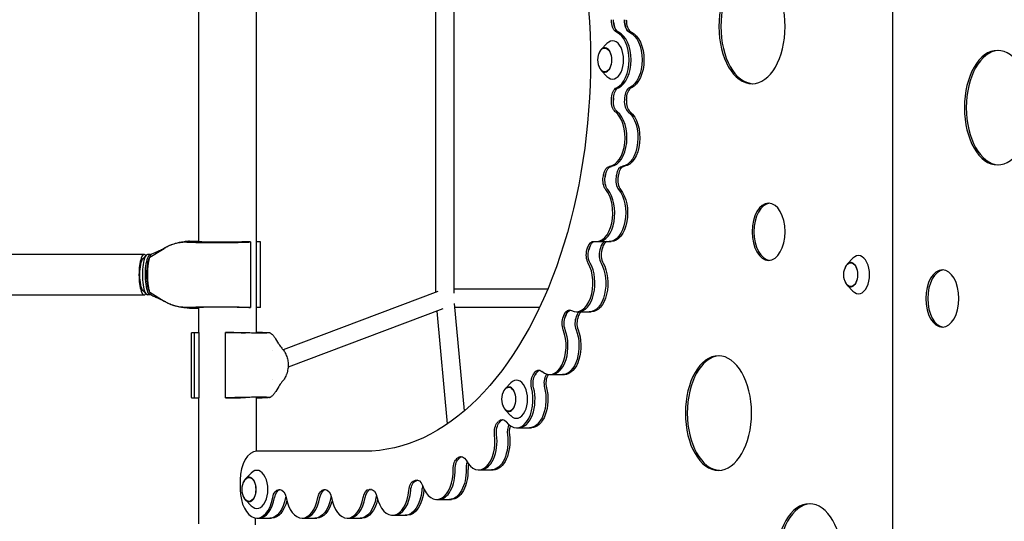
# Model space of a CAD drawing. Units: millimetres. Extents: x -6231 to 9079, y -5031 to 5855.
# Drawn here: x -3127 to -2097, y -1938 to -1413 of the extents above; entities that cross this region are included whole.
import ezdxf

# ---------------------------------------------------------------- set-up
doc = ezdxf.new("R2010")
doc.units = ezdxf.units.MM
doc.header["$LTSCALE"] = 20
doc.layers.add('2d', color=230, linetype='Continuous')

msp = doc.modelspace()

# ---------------------------------------------------------------- linework, layer by layer
at = {"layer": '2d'}
for p, q in [((-2213.4, -2131.7), (-2213.4, -778.3)), ((-2879.8, -1168.8), (-2879.8, -1740.7)), ((-2691.6, -1698.2), (-2691.6, -1211.3)), ((-2672.6, -1699.3), (-2672.6, -1210.2)), ((-2940.1, -1264.7), (-2940.1, -1645.3)), ((-2518.5, -1444), (-2512.5, -1437.8)), ((-2518.5, -1466), (-2512.5, -1472.2)), ((-2952.4, -1646), (-2942.9, -1646.2)), ((-2949.5, -1645), (-2940.1, -1645)), ((-2885.7, -1645.7), (-2893.4, -1645.7)), ((-2885.7, -1645.7), (-2885.7, -1714.3)), ((-2875.3, -1645.7), (-2879.8, -1645.7)), ((-2875.3, -1714.3), (-2875.3, -1645.7)), ((-2523.7, -1645.4), (-2508.2, -1645.4)), ((-2996.9, -1658.8), (-4710.9, -1658.8)), ((-2990.2, -1658.8), (-2993.4, -1658.8)), ((-2991.1, -1661.7), (-2976, -1652.4)), ((-2998.1, -1663.1), (-2994.8, -1659.6)), ((-2261, -1669), (-2255, -1662.8)), ((-2998.1, -1696.9), (-2994.8, -1700.4)), ((-2991.1, -1698.3), (-2976, -1707.6)), ((-2689.6, -1697.5), (-2851.6, -1758.6)), ((-2574.6, -1695.3), (-2672.6, -1695.3)), ((-2261, -1691), (-2255, -1697.2)), ((-4710.9, -1701.2), (-2996.9, -1701.2)), ((-2990.2, -1701.2), (-2993.4, -1701.2)), ((-2661.7, -1822.7), (-2672.1, -1710.3)), ((-2952.4, -1714), (-2942.9, -1713.8)), ((-2949.5, -1715), (-2940.1, -1715)), ((-2940.1, -1714.7), (-2940.1, -1740.5)), ((-2885.7, -1714.3), (-2893.4, -1714.3)), ((-2875.3, -1714.3), (-2879.8, -1714.3)), ((-2684.2, -1715.7), (-2846.3, -1776.9)), ((-2679.5, -1836.4), (-2690.4, -1718.1)), ((-2583, -1714.3), (-2671.7, -1714.3)), ((-2544.5, -1718.9), (-2528.9, -1718.9)), ((-2947.9, -1740.9), (-2947.9, -1808.7)), ((-2944.5, -1740.5), (-2944.5, -1809.1)), ((-2944.5, -1740.5), (-2939.9, -1740.5)), ((-2939.9, -1740.5), (-2939.9, -1809.1)), ((-2911.8, -1809.1), (-2911.8, -1740.5)), ((-2911.8, -1740.5), (-2907.2, -1740.5)), ((-2865.8, -1740.8), (-2867.5, -1741)), ((-2856, -1752.5), (-2859.2, -1747.2)), ((-2863.1, -1759.8), (-2863.1, -1759.8)), ((-2863.1, -1789.8), (-2863.1, -1789.8)), ((-2619.1, -1799.5), (-2613, -1793.3)), ((-2572.6, -1784.7), (-2557.1, -1784.7)), ((-2856, -1797.1), (-2859.2, -1802.4)), ((-2944.5, -1809.1), (-2939.9, -1809.1)), ((-2940.1, -1809.1), (-2940.1, -1940.9)), ((-2911.8, -1809.1), (-2907.2, -1809.1)), ((-2879.8, -1808.9), (-2879.8, -1865)), ((-2865.8, -1808.8), (-2867.5, -1808.6)), ((-2619.1, -1821.6), (-2613, -1827.8)), ((-2607.2, -1840.5), (-2591.6, -1840.5)), ((-2766.4, -1865), (-2879, -1865)), ((-2647, -1884.6), (-2631.5, -1884.6)), ((-2896.3, -1895), (-2896.3, -1905)), ((-2890.9, -1894), (-2884.9, -1887.8)), ((-2855.8, -1905), (-2854.9, -1905)), ((-2808.4, -1905), (-2807.6, -1905)), ((-2890.9, -1916), (-2884.9, -1922.2)), ((-2690.8, -1915.5), (-2675.3, -1915.5)), ((-2880.8, -1934.8), (-2880.8, -1942.1)), ((-2879, -1935), (-2863.5, -1935)), ((-2831.7, -1935), (-2816.2, -1935)), ((-2784.3, -1935), (-2768.8, -1935)), ((-2737.1, -1932.1), (-2721.5, -1932.1))]:
    msp.add_line(p, q, dxfattribs=at)
for centre in [(-2505.4, -1455), (-2247.9, -1680), (-2605.9, -1810.5), (-2877.8, -1905)]:
    msp.add_arc(centre, 17, 146.1058, 213.8942, dxfattribs=at)
at = {"layer": '2d', "extrusion": (0, 0, -1)}
for centre, major_axis, ratio, start_param, end_param in [((-2766.4, -1455), (0, 410), 0.57735, 0, 3.141593), ((-2500.7, -1414.3), (0, -12), 0.57735, 0.24531, 1.482494), ((-2498.7, -1414.3), (0, -12), 0.57735, 0.24531, 1.482494), ((-2752.9, -1455), (0, -450), 0.57735, -1.664688, -1.659098), ((-2487.2, -1414.3), (0, -12), 0.57735, 0.24531, 1.482494), ((-2750.9, -1455), (0, -450), 0.57735, -1.664688, -1.659098), ((-2493.1, -1455), (0, 30), 0.57735, 0.24531, 2.896283), ((-2493.1, -1455), (0, 30), 0.57735, 0.24531, 2.896283), ((-2491.1, -1455), (0, 30), 0.57735, 0.24531, 2.896283), ((-2514.8, -1455), (0, 12.5), 0.57735, -0.709912, 3.851504), ((-2500.7, -1495.7), (0, 12), 0.57735, -1.482494, -0.24531), ((-2498.7, -1495.7), (0, 12), 0.57735, -1.482494, -0.24531), ((-2498.7, -1495.7), (0, 12), 0.57735, -1.482494, -0.24531), ((-2500.9, -1498.3), (0, 12), 0.57735, -2.714089, -1.476905), ((-2498.8, -1498.3), (0, 12), 0.57735, -2.714089, -1.476905), ((-2498.8, -1498.3), (0, 12), 0.57735, -2.714089, -1.476905), ((-2764.4, -1455), (0, -450), 0.57735, -1.482494, -1.476905), ((-2752.9, -1455), (0, -450), 0.57735, -1.482494, -1.476905), ((-2752.9, -1455), (0, -450), 0.57735, -1.482494, -1.476905), ((-2750.9, -1455), (0, -450), 0.57735, -1.482494, -1.476905), ((-2497.4, -1536.5), (0, -30), 0.57735, -2.714089, -0.063116), ((-2497.4, -1536.5), (0, -30), 0.57735, -2.714089, -0.063116), ((-2495.4, -1536.5), (0, -30), 0.57735, -2.714089, -0.063116), ((-2509.4, -1578.5), (0, 12), 0.57735, -1.300301, -0.063116), ((-2507.3, -1578.5), (0, 12), 0.57735, -1.300301, -0.063116), ((-2507.3, -1578.5), (0, 12), 0.57735, -1.300301, -0.063116), ((-2764.4, -1455), (0, -450), 0.57735, -1.300301, -1.294711), ((-2752.9, -1455), (0, -450), 0.57735, -1.300301, -1.294711), ((-2752.9, -1455), (0, -450), 0.57735, -1.300301, -1.294711), ((-2750.9, -1455), (0, -450), 0.57735, -1.300301, -1.294711), ((-2509.8, -1580.9), (0, 12), 0.57735, -2.531895, -1.294711), ((-2507.7, -1580.9), (0, 12), 0.57735, -2.531895, -1.294711), ((-2507.7, -1580.9), (0, 12), 0.57735, -2.531895, -1.294711), ((-2510.2, -1615.4), (0, -30), 0.57735, -2.531895, 0), ((-2508.2, -1615.4), (0, -30), 0.57735, -2.531895, 0), ((-2526.5, -1657.1), (0, 12), 0.57735, -1.118107, 0.119077), ((-2524.5, -1657.1), (0, 12), 0.57735, -1.118107, -0.145544), ((-2524.5, -1657.1), (0, 12), 0.57735, -1.118107, -0.145544), ((-2990.2, -1680), (0, -21.2), 0.258819, 0, 3.226274), ((-2527.2, -1659.4), (0, 12), 0.57735, -2.349702, -1.112518), ((-2525.2, -1659.4), (0, 12), 0.57735, -2.349702, -1.112518), ((-2525.2, -1659.4), (0, 12), 0.57735, -2.349702, -1.112518), ((-2764.4, -1455), (0, -450), 0.57735, -1.118107, -1.112518), ((-2752.9, -1455), (0, -450), 0.57735, -1.118107, -1.112518), ((-2752.9, -1455), (0, -450), 0.57735, -1.118107, -1.112518), ((-2750.9, -1455), (0, -450), 0.57735, -1.118107, -1.112518), ((-2996.9, -1680), (0, -17.5), 0.258819, 0.271264, 2.870329), ((-2531, -1688.9), (0, -30), 0.57735, -2.349702, 0), ((-2528.9, -1688.9), (0, -30), 0.57735, -2.349702, 0), ((-2257.3, -1680), (0, 12.5), 0.57735, -0.709912, 3.851504), ((-2990.2, -1680), (0, -21.2), 0.258819, -0.084681, 0), ((-2551.7, -1729), (0, 12), 0.57735, -0.935913, 0.301271), ((-2549.6, -1729), (0, 12), 0.57735, -0.935913, -0.147852), ((-2549.6, -1729), (0, 12), 0.57735, -0.935913, -0.147852), ((-2552.5, -1731.1), (0, 12), 0.57735, -2.167508, -0.930324), ((-2550.5, -1731.1), (0, 12), 0.57735, -2.167508, -0.930324), ((-2764.4, -1455), (0, -450), 0.57735, -0.935913, -0.930324), ((-2752.9, -1455), (0, -450), 0.57735, -0.935913, -0.930324), ((-2750.9, -1455), (0, -450), 0.57735, -0.935913, -0.930324), ((-2559.1, -1754.7), (0, -30), 0.57735, -2.167508, 0), ((-2559.1, -1754.7), (0, -30), 0.57735, -2.167508, 0), ((-2557.1, -1754.7), (0, -30), 0.57735, -2.167508, 0), ((-2583.9, -1791.9), (0, 12), 0.57735, -0.75372, 0.483464), ((-2764.4, -1455), (0, -450), 0.57735, -0.75372, -0.74813), ((-2581.8, -1791.9), (0, 12), 0.57735, -0.75372, -0.147852), ((-2581.8, -1791.9), (0, 12), 0.57735, -0.75372, -0.147852), ((-2585, -1793.6), (0, 12), 0.57735, -1.985315, -0.74813), ((-2582.9, -1793.6), (0, 12), 0.57735, -1.985315, -0.74813), ((-2752.9, -1455), (0, -450), 0.57735, -0.750303, -0.74813), ((-2750.9, -1455), (0, -450), 0.57735, -0.748952, -0.74813), ((-2615.3, -1810.5), (0, 12.5), 0.57735, -0.709912, 3.851504), ((-2593.7, -1810.5), (0, -30), 0.57735, -1.985315, 0), ((-2591.6, -1810.5), (0, -30), 0.57735, -1.985315, 0), ((-2622.1, -1843.6), (0, 12), 0.57735, -0.571526, 0.665658), ((-2764.4, -1455), (0, -450), 0.57735, -0.571526, -0.565937), ((-2620.1, -1843.6), (0, 12), 0.57735, -0.571526, -0.147852), ((-2623.4, -1845), (0, 12), 0.57735, -1.803121, -0.565937), ((-2621.3, -1845), (0, 12), 0.57735, -1.803121, -0.565937), ((-2621.3, -1845), (0, 12), 0.57735, -1.803121, -0.565937), ((-2633.5, -1854.6), (0, -30), 0.57735, -1.803121, 0), ((-2631.5, -1854.6), (0, -30), 0.57735, -1.803121, 0), ((-2666.6, -1883.4), (0, 12), 0.57735, -1.620927, -0.383743), ((-2664.5, -1883.4), (0, 12), 0.57735, -1.620927, -0.383743), ((-2665.2, -1882.4), (0, 12), 0.57735, -0.389333, 0.847852), ((-2764.4, -1455), (0, -450), 0.57735, -0.389333, -0.383743), ((-2663.1, -1882.4), (0, 12), 0.57735, -0.389333, -0.147852), ((-2663.1, -1882.4), (0, 12), 0.57735, -0.389333, -0.147852), ((-2677.3, -1885.5), (0, -30), 0.57735, -1.620927, 0), ((-2675.3, -1885.5), (0, -30), 0.57735, -1.620927, 0), ((-2887.2, -1905), (0, 12.5), 0.57735, -0.709912, 3.851504), ((-2713, -1907.6), (0, 12), 0.57735, -1.438734, -0.20155), ((-2711, -1907.6), (0, 12), 0.57735, -1.438734, -0.20155), ((-2711, -1907.6), (0, 12), 0.57735, -1.438734, -0.20155), ((-2711.6, -1907.1), (0, 12), 0.57735, -0.207139, 1.030045), ((-2764.4, -1455), (0, -450), 0.57735, -0.207139, -0.20155), ((-2709.5, -1907.1), (0, 12), 0.57735, -0.207139, -0.147852), ((-2709.5, -1907.1), (0, 12), 0.57735, -0.207139, -0.147852), ((-2855.8, -1917), (0, 12), 0.57735, -1.281045, 0), ((-2853.7, -1917), (0, 12), 0.57735, -1.281045, -0.08539), ((-2854.9, -1917), (0, 12), 0.57735, 0, 1.281045), ((-2808.4, -1917), (0, 12), 0.57735, -1.281045, 0), ((-2806.4, -1917), (0, 12), 0.57735, -1.281045, -0.08539), ((-2807.6, -1917), (0, 12), 0.57735, 0, 1.281045), ((-2761.1, -1916.9), (0, 12), 0.57735, -1.283345, -0.020025), ((-2759, -1916.9), (0, 12), 0.57735, -1.283345, -0.020025), ((-2759.8, -1916.9), (0, 12), 0.57735, -0.024945, 1.212239), ((-2764.4, -1455), (0, -450), 0.57735, -0.020225, -0.020025), ((-2723.6, -1902.1), (0, -30), 0.57735, -1.438734, 0), ((-2721.5, -1902.1), (0, -30), 0.57735, -1.438734, 0), ((-2865.5, -1905), (0, -30), 0.57735, -1.281045, 0), ((-2865.5, -1905), (0, -30), 0.57735, -1.281045, 0), ((-2863.5, -1905), (0, -30), 0.57735, -1.164568, 0), ((-2818.2, -1905), (0, -30), 0.57735, -1.281045, 0), ((-2818.2, -1905), (0, -30), 0.57735, -1.281045, 0), ((-2816.2, -1905), (0, -30), 0.57735, -1.164568, 0), ((-2770.9, -1905), (0, -30), 0.57735, -1.283345, 0), ((-2768.8, -1905), (0, -30), 0.57735, -1.215516, 0)]:
    msp.add_ellipse(centre, major_axis=major_axis, ratio=ratio, start_param=start_param, end_param=end_param, dxfattribs=at)
at = {"layer": '2d'}
for centre, major_axis, ratio, start_param, end_param in [((-2360.6, -1420), (0, -60), 0.57735, -6.283185, 0), ((-2358.6, -1420), (0, 60), 0.57735, 0.029467, 3.112126), ((-2766.4, -1455), (0, 450), 0.57735, -1.482494, -1.476905), ((-2764.4, -1455), (0, 450), 0.57735, -1.482494, -1.476905), ((-2764.4, -1455), (0, 450), 0.57735, -1.482494, -1.476905), ((-2498.7, -1414.3), (0, -12), 0.57735, -1.482494, -0.24531), ((-2752.9, -1455), (0, 450), 0.57735, -1.482494, -1.476905), ((-2487.2, -1414.3), (0, -12), 0.57735, -1.482494, -0.24531), ((-2485.2, -1414.3), (0, -12), 0.57735, -1.482494, -0.24531), ((-2506.6, -1455), (0, -30), 0.57735, 0.24531, 2.896283), ((-2504.6, -1455), (0, -30), 0.57735, 0.24531, 2.896283), ((-2504.6, -1455), (0, -30), 0.57735, 0.24531, 2.896283), ((-2514.8, -1455), (0, -12.8), 0.57735, -1.119994, 4.261587), ((-2506.6, -1455), (0, -20), 0.57735, -0.534975, 3.676567), ((-2103.7, -1505), (0, -60), 0.57735, -6.283185, 0), ((-2101.7, -1505), (0, 60), 0.57735, 0.029467, 3.112126), ((-2487.2, -1495.7), (0, 12), 0.57735, 0.24531, 1.482494), ((-2487.2, -1495.7), (0, 12), 0.57735, 0.24531, 1.482494), ((-2485.2, -1495.7), (0, 12), 0.57735, 0.24531, 1.482494), ((-2766.4, -1455), (0, 450), 0.57735, -1.664688, -1.659098), ((-2764.4, -1455), (0, 450), 0.57735, -1.664688, -1.659098), ((-2487.4, -1498.3), (0, -12), 0.57735, -1.664688, -0.427504), ((-2487.4, -1498.3), (0, -12), 0.57735, -1.664688, -0.427504), ((-2485.3, -1498.3), (0, -12), 0.57735, -1.664688, -0.427504), ((-2510.9, -1536.5), (0, -30), 0.57735, 0.063116, 2.714089), ((-2508.9, -1536.5), (0, -30), 0.57735, 0.063116, 2.714089), ((-2495.9, -1578.5), (0, 12), 0.57735, 0.063116, 1.300301), ((-2495.9, -1578.5), (0, 12), 0.57735, 0.063116, 1.300301), ((-2493.9, -1578.5), (0, 12), 0.57735, 0.063116, 1.300301), ((-2766.4, -1455), (0, 450), 0.57735, -1.846881, -1.841292), ((-2764.4, -1455), (0, 450), 0.57735, -1.846881, -1.841292), ((-2496.3, -1580.9), (0, -12), 0.57735, -1.846881, -0.609697), ((-2496.3, -1580.9), (0, -12), 0.57735, -1.846881, -0.609697), ((-2494.3, -1580.9), (0, -12), 0.57735, -1.846881, -0.609697), ((-2523.7, -1615.4), (0, -30), 0.57735, -0.119077, 2.531895), ((-2521.6, -1615.4), (0, -30), 0.57735, 0, 2.531895), ((-2521.6, -1615.4), (0, -30), 0.57735, 0, 2.531895), ((-2343.3, -1635), (0, -30), 0.57735, -6.283185, 0), ((-2341.3, -1635), (0, 30), 0.57735, 0.05896, 3.082633), ((-2513.1, -1657.1), (0, 12), 0.57735, 0.223104, 1.118107), ((-2513.1, -1657.1), (0, 12), 0.57735, 0.223104, 1.118107), ((-2511, -1657.1), (0, 12), 0.57735, 0.223104, 1.118107), ((-2996.9, -1680), (0, 21.2), 0.258819, -0.328495, 1.570796), ((-2993.4, -1680), (0, 21.2), 0.258819, 0, 3.141593), ((-2766.4, -1455), (0, 450), 0.57735, -2.029075, -2.023486), ((-2764.4, -1455), (0, 450), 0.57735, -2.029075, -2.023486), ((-2513.7, -1659.4), (0, -12), 0.57735, -2.029075, -0.791891), ((-2513.7, -1659.4), (0, -12), 0.57735, -2.029075, -0.791891), ((-2511.7, -1659.4), (0, -12), 0.57735, -2.029075, -0.791891), ((-2249.1, -1680), (0, -20), 0.57735, -0.534975, 3.676567), ((-2989.2, -1680), (0, 20.2), 0.258819, 0.287459, 2.85412), ((-2544.5, -1688.9), (0, -30), 0.57735, -0.301271, 2.349702), ((-2542.4, -1688.9), (0, -30), 0.57735, 0, 2.349702), ((-2542.4, -1688.9), (0, -30), 0.57735, 0, 2.349702), ((-2257.3, -1680), (0, -12.8), 0.57735, -1.119994, 4.261587), ((-2996.9, -1680), (0, -21.2), 0.258819, -1.570796, 0.328495), ((-2161.4, -1705), (0, -30), 0.57735, -6.283185, 0), ((-2159.4, -1705), (0, 30), 0.57735, 0.05896, 3.082633), ((-2538.2, -1729), (0, -12), 0.57735, -2.572445, -2.205679), ((-2536.1, -1729), (0, -12), 0.57735, -2.572445, -2.205679), ((-2766.4, -1455), (0, 450), 0.57735, -2.211269, -2.205679), ((-2764.4, -1455), (0, 450), 0.57735, -2.211269, -2.205679), ((-2539.1, -1731.1), (0, -12), 0.57735, -2.211269, -0.974085), ((-2539.1, -1731.1), (0, -12), 0.57735, -2.211269, -0.974085), ((-2537, -1731.1), (0, -12), 0.57735, -2.211269, -0.974085), ((-2572.6, -1754.7), (0, -30), 0.57735, -0.483464, 2.167508), ((-2570.6, -1754.7), (0, -30), 0.57735, 0, 2.167508), ((-2570.6, -1754.7), (0, -30), 0.57735, 0, 2.167508), ((-2395.8, -1825), (0, -60), 0.57735, -6.283185, 0), ((-2393.8, -1825), (0, 60), 0.57735, 0.029467, 3.112126), ((-2766.4, -1455), (0, 450), 0.57735, -2.393462, -2.387873), ((-2764.4, -1455), (0, 450), 0.57735, -2.393462, -2.387873), ((-2607.2, -1810.5), (0, -20), 0.57735, -0.534975, 3.676567), ((-2571.5, -1793.6), (0, -12), 0.57735, -2.393462, -1.156278), ((-2569.5, -1793.6), (0, -12), 0.57735, -2.393462, -1.156278), ((-2615.3, -1810.5), (0, -12.8), 0.57735, -1.119994, 4.261587), ((-2607.2, -1810.5), (0, -30), 0.57735, -0.665658, 1.985315), ((-2605.1, -1810.5), (0, -30), 0.57735, 0, 1.985315), ((-2766.4, -1455), (0, 450), 0.57735, -2.575656, -2.570067), ((-2764.4, -1455), (0, 450), 0.57735, -2.575656, -2.570067), ((-2609.9, -1845), (0, -12), 0.57735, -2.281257, -1.338472), ((-2609.9, -1845), (0, -12), 0.57735, -2.281257, -1.338472), ((-2607.9, -1845), (0, -12), 0.57735, -2.154723, -1.338472), ((-2647, -1854.6), (0, -30), 0.57735, -0.847852, 1.803121), ((-2644.9, -1854.6), (0, -30), 0.57735, 0, 1.803121), ((-2644.9, -1854.6), (0, -30), 0.57735, 0, 1.803121), ((-2879, -1895), (0, 30), 0.57735, 0, 1.570796), ((-2766.4, -1455), (0, -450), 0.57735, 0.383743, 0.389333), ((-2764.4, -1455), (0, -450), 0.57735, 0.383743, 0.389333), ((-2879, -1905), (0, -20), 0.57735, -0.534975, 3.676567), ((-2690.8, -1885.5), (0, -30), 0.57735, -1.030045, 1.620927), ((-2688.7, -1885.5), (0, -30), 0.57735, 0, 1.620927), ((-2688.7, -1885.5), (0, -30), 0.57735, 0, 1.620927), ((-2653.1, -1883.4), (0, -12), 0.57735, -2.173256, -1.520665), ((-2651, -1883.4), (0, -12), 0.57735, -1.980326, -1.520665), ((-2887.2, -1905), (0, -12.8), 0.57735, -1.119994, 4.261587), ((-2766.4, -1455), (0, -450), 0.57735, 0.20155, 0.207139), ((-2764.4, -1455), (0, -450), 0.57735, 0.20155, 0.207139), ((-2879, -1905), (0, -30), 0.57735, -1.570796, 1.281045), ((-2766.4, -1455), (0, -450), 0.57735, 0.020025, 0.024945), ((-2764.4, -1455), (0, -450), 0.57735, 0.020025, 0.020225), ((-2737.1, -1902.1), (0, -30), 0.57735, -1.212239, 1.438734), ((-2735, -1902.1), (0, -30), 0.57735, 0, 1.438734), ((-2699.5, -1907.6), (0, -12), 0.57735, -2.118799, -1.702859), ((-2699.5, -1907.6), (0, -12), 0.57735, -2.118799, -1.702859), ((-2697.5, -1907.6), (0, -12), 0.57735, -1.838351, -1.702859), ((-2877, -1905), (0, -30), 0.57735, 0, 1.281045), ((-2877, -1905), (0, -30), 0.57735, 0, 1.281045), ((-2842.3, -1917), (0, -12), 0.57735, -1.99772, -1.860548), ((-2831.7, -1905), (0, -30), 0.57735, -1.281045, 1.281045), ((-2829.6, -1905), (0, -30), 0.57735, 0, 1.281045), ((-2829.6, -1905), (0, -30), 0.57735, 0, 1.281045), ((-2795, -1917), (0, -12), 0.57735, -1.99772, -1.860548), ((-2784.3, -1905), (0, -30), 0.57735, -1.281045, 1.283345), ((-2782.3, -1905), (0, -30), 0.57735, 0, 1.283345), ((-2747.6, -1916.9), (0, -12), 0.57735, -2.07322, -1.858247), ((-2300.6, -1980), (0, -60), 0.57735, -6.283185, 0), ((-2298.5, -1980), (0, 60), 0.57735, 0.029467, 3.112126)]:
    msp.add_ellipse(centre, major_axis=major_axis, ratio=ratio, start_param=start_param, end_param=end_param, dxfattribs=at)
for points, knots in [([(-2964.4, -1647.4), (-2966.5, -1648), (-2968.5, -1648.7), (-2971.4, -1649.9), (-2972.3, -1650.4), (-2974.2, -1651.3), (-2975.1, -1651.8), (-2976, -1652.4)], [0, 0, 0, 0, 0.00727612, 0.00727612, 0.01091419, 0.01091419, 0.01455225, 0.01455225, 0.01455225, 0.01455225]), ([(-2974.3, -1651.3), (-2972.8, -1650.5), (-2971.3, -1649.7), (-2967.9, -1648.3), (-2966.1, -1647.6), (-2962.7, -1646.7), (-2961.2, -1646.3), (-2958.9, -1645.9), (-2958.1, -1645.7), (-2956.7, -1645.5), (-2956.1, -1645.5), (-2955.1, -1645.4), (-2954.7, -1645.3), (-2954.3, -1645.3), (-2954.2, -1645.3), (-2954.2, -1645.3), (-2954.2, -1645.3), (-2954.1, -1645.2), (-2954, -1645.2), (-2953.9, -1645.2), (-2953.9, -1645.2), (-2953.8, -1645.2)], [0, 0, 0, 0, 5.127018, 5.127018, 10.980098, 10.980098, 15.915503, 15.915503, 19.211816, 19.211816, 22.378964, 22.378964, 24.701529, 24.701529, 24.81433, 24.81433, 25.070636, 25.070636, 25.54999, 25.54999, 25.999186, 25.999186, 25.999186, 25.999186]), ([(-2952.4, -1646), (-2954.3, -1646), (-2956.2, -1646.1), (-2959.9, -1646.5), (-2961.8, -1646.8), (-2963.6, -1647.2)], [0, 0, 0, 0, 0.00759198, 0.00759198, 0.01518395, 0.01518395, 0.01518395, 0.01518395]), ([(-2991.1, -1661.7), (-2990.9, -1661.1), (-2990.7, -1660.5), (-2990.3, -1659.8), (-2990.2, -1659.6), (-2990, -1659.2), (-2989.8, -1659.1), (-2989.6, -1658.7), (-2989.5, -1658.6), (-2989.2, -1658.4), (-2989.1, -1658.3), (-2988.9, -1658.2), (-2988.9, -1658.1), (-2988.8, -1658.1)], [0.05482567, 0.05482567, 0.05482567, 0.05482567, 0.05820941, 0.05820941, 0.05990128, 0.05990128, 0.06159315, 0.06159315, 0.06328502, 0.06328502, 0.06497689, 0.06497689, 0.06578834, 0.06578834, 0.06578834, 0.06578834]), ([(-2988.8, -1658.1), (-2986.6, -1657.1), (-2984.4, -1656.2), (-2980.8, -1654.5), (-2979.2, -1653.8), (-2977, -1652.7), (-2976.2, -1652.3), (-2975.2, -1651.8), (-2974.8, -1651.6), (-2974.4, -1651.4), (-2974.3, -1651.3), (-2974.3, -1651.3)], [0, 0, 0, 0, 7.92573, 7.92573, 14.381669, 14.381669, 18.819242, 18.819242, 22.373588, 22.373588, 25.256944, 25.256944, 25.256944, 25.256944]), ([(-2991.1, -1698.3), (-2991.4, -1697.3), (-2991.7, -1696.1), (-2992, -1694.4), (-2992.1, -1694.1), (-2992.2, -1693.4), (-2992.3, -1693), (-2992.5, -1691.9), (-2992.6, -1691.1), (-2992.7, -1689.5), (-2992.8, -1688.7), (-2993, -1687), (-2993, -1686.2), (-2993.1, -1683.6), (-2993.2, -1681.8), (-2993.2, -1679.6), (-2993.2, -1679.1), (-2993.2, -1678.2), (-2993.2, -1677.8), (-2993.1, -1676.5), (-2993.1, -1675.6), (-2993, -1673.9), (-2993, -1673), (-2992.9, -1671.7), (-2992.8, -1671.3), (-2992.7, -1670.5), (-2992.7, -1670.1), (-2992.5, -1668.1), (-2992.2, -1666.6), (-2991.9, -1664.9), (-2991.9, -1664.6), (-2991.7, -1664), (-2991.6, -1663.6), (-2991.4, -1662.8), (-2991.3, -1662.2), (-2991.1, -1661.7)], [0, 0, 0, 0, 0.00530861, 0.00530861, 0.00663576, 0.00663576, 0.00796291, 0.00796291, 0.01061721, 0.01061721, 0.01327152, 0.01327152, 0.01592582, 0.01592582, 0.02123443, 0.02123443, 0.02256158, 0.02256158, 0.02388873, 0.02388873, 0.02654303, 0.02654303, 0.02919734, 0.02919734, 0.03052449, 0.03052449, 0.03185164, 0.03185164, 0.03716025, 0.03716025, 0.0384874, 0.0384874, 0.03981455, 0.03981455, 0.04246885, 0.04246885, 0.04246885, 0.04246885]), ([(-2988.8, -1701.9), (-2988.9, -1701.9), (-2988.9, -1701.8), (-2989.2, -1701.6), (-2989.5, -1701.4), (-2990, -1700.8), (-2990.2, -1700.4), (-2990.7, -1699.5), (-2990.9, -1698.9), (-2991.1, -1698.3)], [0.0279658, 0.0279658, 0.0279658, 0.0279658, 0.0287754, 0.0287754, 0.03212681, 0.03212681, 0.03547822, 0.03547822, 0.03882964, 0.03882964, 0.03882964, 0.03882964]), ([(-2974.3, -1708.7), (-2974.3, -1708.6), (-2974.5, -1708.5), (-2975.2, -1708.2), (-2975.6, -1708), (-2976.7, -1707.4), (-2977.3, -1707.1), (-2978.8, -1706.4), (-2979.6, -1706.1), (-2981.5, -1705.2), (-2982.5, -1704.7), (-2985, -1703.6), (-2986.4, -1703), (-2988.1, -1702.2), (-2988.5, -1702), (-2988.8, -1701.9)], [0, 0, 0, 0, 3.990762, 3.990762, 7.690757, 7.690757, 11.123984, 11.123984, 14.746007, 14.746007, 18.928567, 18.928567, 24.046874, 24.046874, 25.275687, 25.275687, 25.275687, 25.275687]), ([(-2976, -1707.6), (-2975.1, -1708.2), (-2974.2, -1708.7), (-2972.3, -1709.6), (-2971.4, -1710.1), (-2968.5, -1711.3), (-2966.5, -1712), (-2964.4, -1712.6)], [0, 0, 0, 0, 0.00363806, 0.00363806, 0.00727612, 0.00727612, 0.01455225, 0.01455225, 0.01455225, 0.01455225]), ([(-2953.8, -1714.8), (-2953.9, -1714.8), (-2954, -1714.8), (-2954.2, -1714.7), (-2954.2, -1714.7), (-2954.2, -1714.7), (-2954.2, -1714.7), (-2954.3, -1714.7), (-2954.4, -1714.7), (-2954.6, -1714.7), (-2954.8, -1714.7), (-2955.6, -1714.6), (-2956.1, -1714.5), (-2957.3, -1714.4), (-2957.9, -1714.3), (-2959.4, -1714), (-2960.4, -1713.9), (-2962.3, -1713.4), (-2963.2, -1713.2), (-2965.3, -1712.6), (-2966.4, -1712.3), (-2968.9, -1711.3), (-2970.3, -1710.7), (-2972.6, -1709.6), (-2973.5, -1709.1), (-2974.3, -1708.7)], [0.000015, 0.000015, 0.000015, 0.000015, 1, 1, 1.072656, 1.072656, 1.291435, 1.291435, 1.640785, 1.640785, 2.688868, 2.688868, 5.835674, 5.835674, 8.432008, 8.432008, 11.958079, 11.958079, 14.942702, 14.942702, 18.465843, 18.465843, 23.142676, 23.142676, 26.022016, 26.022016, 26.022016, 26.022016]), ([(-2963.6, -1712.8), (-2961.8, -1713.2), (-2959.9, -1713.5), (-2956.2, -1713.9), (-2954.3, -1714), (-2952.4, -1714)], [0, 0, 0, 0, 0.00759198, 0.00759198, 0.01518395, 0.01518395, 0.01518395, 0.01518395]), ([(-2879.8, -1740.1), (-2879.4, -1740.1), (-2879, -1740.1), (-2877.9, -1740.2), (-2877.1, -1740.2), (-2876.3, -1740.2), (-2876.3, -1740.2), (-2876.2, -1740.3), (-2876.2, -1740.3), (-2876.2, -1740.3), (-2876.2, -1740.3), (-2876.2, -1740.3), (-2876.2, -1740.3), (-2876.2, -1740.3), (-2876.2, -1740.3), (-2876.1, -1740.3), (-2876.1, -1740.3), (-2876.1, -1740.3), (-2876.1, -1740.3), (-2876.1, -1740.3), (-2876.1, -1740.3), (-2876, -1740.3), (-2876, -1740.3), (-2875.8, -1740.3), (-2875.7, -1740.3), (-2875.3, -1740.3), (-2874.9, -1740.3), (-2873.5, -1740.4), (-2872.5, -1740.4), (-2869.5, -1740.6), (-2867.5, -1740.7), (-2865.5, -1740.8)], [7.752274, 7.752274, 7.752274, 7.752274, 9.147315, 9.147315, 12.18872, 12.18872, 12.296322, 12.296322, 12.39106, 12.39106, 12.423126, 12.423126, 12.440853, 12.440853, 12.44729, 12.44729, 12.447681, 12.447681, 12.504497, 12.504497, 12.564418, 12.564418, 12.744181, 12.744181, 13.283471, 13.283471, 14.901342, 14.901342, 19.754969, 19.754969, 28.997104, 28.997104, 28.997104, 28.997104]), ([(-2863.8, -1742), (-2864.1, -1741.6), (-2864.4, -1741.3), (-2865.1, -1740.9), (-2865.4, -1740.8), (-2865.8, -1740.8)], [0, 0, 0, 0, 0.00759198, 0.00759198, 0.01518395, 0.01518395, 0.01518395, 0.01518395]), ([(-2859.2, -1747.2), (-2859.6, -1746.6), (-2859.9, -1746.1), (-2860.6, -1745.2), (-2860.9, -1744.7), (-2861.9, -1743.5), (-2862.7, -1742.8), (-2863.5, -1742.2)], [0, 0, 0, 0, 0.00363806, 0.00363806, 0.00727612, 0.00727612, 0.01455225, 0.01455225, 0.01455225, 0.01455225]), ([(-2856, -1752.5), (-2855.1, -1754.1), (-2854, -1755.7), (-2852.5, -1757.5), (-2852.2, -1757.9), (-2851.9, -1758.3)], [0, 0, 0, 0, 7.308896, 7.308896, 9.231139, 9.231139, 9.231139, 9.231139]), ([(-2851.9, -1758.3), (-2851.4, -1758.8), (-2850.9, -1759.4), (-2850.3, -1760.4), (-2850.1, -1760.7), (-2849.6, -1761.4), (-2849.4, -1761.8), (-2848.8, -1762.9), (-2848.5, -1763.7), (-2847.8, -1765.3), (-2847.6, -1766.1), (-2847.1, -1767.8), (-2846.9, -1768.6), (-2846.4, -1771.2), (-2846.2, -1773), (-2846.2, -1775.2), (-2846.2, -1775.7), (-2846.3, -1776.6), (-2846.3, -1777), (-2846.4, -1778.3), (-2846.6, -1779.2), (-2846.9, -1780.9), (-2847.1, -1781.8), (-2847.4, -1783.1), (-2847.6, -1783.5), (-2847.8, -1784.3), (-2848, -1784.7), (-2848.8, -1786.7), (-2849.6, -1788.2), (-2850.7, -1789.9), (-2851, -1790.2), (-2851.4, -1790.8), (-2851.6, -1791.1), (-2851.9, -1791.3)], [0.00287107, 0.00287107, 0.00287107, 0.00287107, 0.00530861, 0.00530861, 0.00663576, 0.00663576, 0.00796291, 0.00796291, 0.01061721, 0.01061721, 0.01327152, 0.01327152, 0.01592582, 0.01592582, 0.02123443, 0.02123443, 0.02256158, 0.02256158, 0.02388873, 0.02388873, 0.02654303, 0.02654303, 0.02919734, 0.02919734, 0.03052449, 0.03052449, 0.03185164, 0.03185164, 0.03716025, 0.03716025, 0.0384874, 0.0384874, 0.03961032, 0.03961032, 0.03961032, 0.03961032]), ([(-2851.9, -1791.3), (-2853.1, -1792.8), (-2854.3, -1794.3), (-2855.6, -1796.3), (-2855.8, -1796.7), (-2856, -1797.1)], [0, 0, 0, 0, 7.501743, 7.501743, 9.231348, 9.231348, 9.231348, 9.231348]), ([(-2863.5, -1807.4), (-2862.7, -1806.8), (-2861.9, -1806.1), (-2860.9, -1804.9), (-2860.6, -1804.4), (-2859.9, -1803.5), (-2859.6, -1803), (-2859.2, -1802.4)], [0, 0, 0, 0, 0.00727612, 0.00727612, 0.01091419, 0.01091419, 0.01455225, 0.01455225, 0.01455225, 0.01455225]), ([(-2865.5, -1808.8), (-2867.7, -1808.9), (-2869.8, -1809), (-2873.2, -1809.2), (-2874.4, -1809.3), (-2876.9, -1809.4), (-2878.3, -1809.5), (-2879.8, -1809.5)], [0, 0, 0, 0, 10.000666, 10.000666, 15.844782, 15.844782, 21.241229, 21.241229, 21.241229, 21.241229]), ([(-2865.8, -1808.8), (-2865.4, -1808.8), (-2865.1, -1808.7), (-2864.4, -1808.3), (-2864.1, -1808), (-2863.8, -1807.6)], [0, 0, 0, 0, 0.00759198, 0.00759198, 0.01518395, 0.01518395, 0.01518395, 0.01518395])]:
    msp.add_open_spline(points, degree=3, knots=knots, dxfattribs=at)
for points in [[(-2963.6, -1647.2), (-2963.9, -1647.3), (-2964.1, -1647.3), (-2964.4, -1647.4)], [(-2949.5, -1645), (-2951, -1645), (-2952.5, -1645.1), (-2954, -1645.2)], [(-2953.8, -1645.2), (-2952.4, -1645.1), (-2950.9, -1645), (-2949.5, -1645)], [(-2964.4, -1712.6), (-2964.1, -1712.7), (-2963.9, -1712.7), (-2963.6, -1712.8)], [(-2949.5, -1715), (-2950.9, -1715), (-2952.4, -1714.9), (-2953.8, -1714.8)], [(-2863.5, -1742.2), (-2863.6, -1742.1), (-2863.7, -1742.1), (-2863.8, -1742)], [(-2863.8, -1807.6), (-2863.7, -1807.5), (-2863.6, -1807.5), (-2863.5, -1807.4)]]:
    msp.add_open_spline(points, degree=3, dxfattribs=at)
for points, weights in [([(-2942.9, -1646.2), (-2925.8, -1646.6), (-2902.5, -1646.4), (-2885.7, -1645.7)], [1, 0.820993294279, 0.820993294279, 1]), ([(-2893.4, -1645.7), (-2916.6, -1646.4), (-2942.1, -1646.2), (-2940.1, -1645.2)], [1, 0.611337996437, 0.573836196501, 0.88749460019]), ([(-2942.9, -1713.8), (-2925.8, -1713.4), (-2902.5, -1713.6), (-2885.7, -1714.3)], [1, 0.820993294279, 0.820993294279, 1]), ([(-2893.4, -1714.3), (-2916.6, -1713.6), (-2942.1, -1713.8), (-2940.1, -1714.8)], [1, 0.611337996439, 0.573836196501, 0.887494600186]), ([(-2947.9, -1740.9), (-2947.9, -1740.8), (-2946.7, -1740.7), (-2944.5, -1740.5)], [0.892227317452, 0.914323803876, 0.950248031393, 1]), ([(-2867.5, -1741), (-2870.6, -1741.4), (-2888.6, -1741.2), (-2911.8, -1740.5)], [1, 0.820993294279, 0.820993294279, 1]), ([(-2907.2, -1740.5), (-2901.5, -1740.6), (-2895.8, -1740.8), (-2891, -1740.8)], [1, 0.883687004285, 0.798823788058, 0.745410351319]), ([(-2947.9, -1808.7), (-2947.9, -1808.8), (-2946.7, -1808.9), (-2944.5, -1809.1)], [0.892227317452, 0.914323803876, 0.950248031393, 1]), ([(-2867.5, -1808.6), (-2870.6, -1808.2), (-2888.6, -1808.4), (-2911.8, -1809.1)], [1, 0.820993294279, 0.820993294279, 1]), ([(-2907.2, -1809.1), (-2901.5, -1809), (-2895.8, -1808.8), (-2891, -1808.8)], [1, 0.883687004285, 0.798823788058, 0.745410351319])]:
    msp.add_rational_spline(points, weights, degree=3, dxfattribs=at)

doc.saveas('drawing.dxf')
